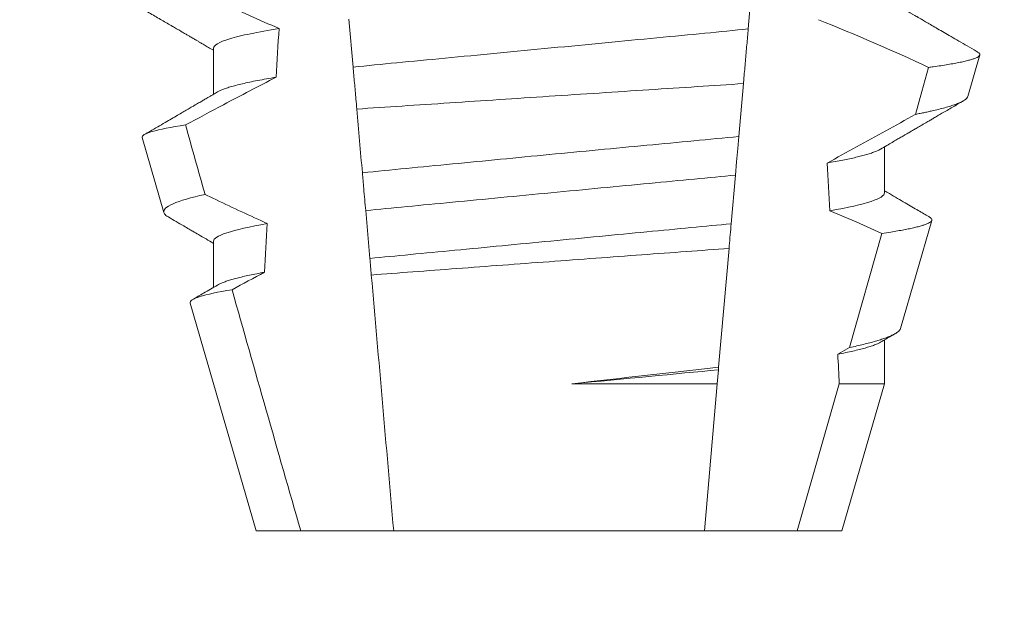
# Model space of a CAD drawing. Extents: x -52 to 86, y -10 to 75.
# Drawn here: x 59 to 60, y 34 to 35 of the extents above; entities that cross this region are included whole.
import ezdxf

# ---------------------------------------------------------------- set-up
doc = ezdxf.new("R2010")
doc.units = 0
doc.header["$MEASUREMENT"] = 0
doc.layers.get('0').update_dxf_attribs({"linetype": 'CONTINUOUS', "lineweight": 15})
doc.layers.get('DEFPOINTS').update_dxf_attribs({"linetype": 'CONTINUOUS'})
doc.layers.add('Text', color=7, linetype='CONTINUOUS')
doc.styles.add('ROMAND', font='romand.shx', dxfattribs={"oblique": 15})
doc.dimstyles.new('ROMAND', dxfattribs={"dimscale": 6, "dimtxt": 0.125, "dimasz": 0.125, "dimexe": 0.0625, "dimexo": 0.0625, "dimgap": 0.09, "dimtad": 0, "dimtih": 1, "dimtoh": 1, "dimdec": 3, "dimzin": 0, "dimdsep": 46, "dimlunit": 4, "dimtxsty": 'ROMAND', "dimcen": 0, "dimadec": 0, "dimazin": 0, "dimtfac": 1, "dimtdec": 3, "dimtofl": 0, "dimtmove": 0, "dimatfit": 3, "dimfxl": 0, "dimtolj": 1, "dimtzin": 0, "dimarcsym": 0})

# ---------------------------------------------------------------- blocks, each defined once
blk = doc.blocks.new('*D7')
at = {"layer": 'DEFPOINTS', "color": 0}
for p in [(61.64908637784193, 40.52497750751807), (61.89908637784188, 40.52497750751807)]:
    blk.add_point(p, dxfattribs=at)
at = {"layer": 'Text', "color": 0, "lineweight": -2}
blk.add_line((59.77408637784193, 40.52497750751807), (60.71158637784193, 40.52497750751807), dxfattribs=at)
at = {"layer": 'Text', "color": 0}
blk.add_solid([(60.71158637784193, 40.68122750751807), (60.71158637784193, 40.36872750751807), (61.64908637784193, 40.52497750751807)], dxfattribs=at)
at = {"layer": 'Text', "color": 0, "insert": (47.77133326396681, 40.52497750751807), "char_height": 0.9375, "attachment_point": 5, "style": 'ROMAND'}
blk.add_mtext('\\A1;MOGUL OR MEDIUM 4KV\\PBASED LAMP SOCKET MOUNTED\\PTO BALLAST CANISTER', dxfattribs=at)
blk = doc.blocks.new('*D9')
at = {"layer": 'DEFPOINTS', "color": 0}
for p in [(59.35275441098837, 34.63859403562034), (60.87034366787542, 34.63889719464819)]:
    blk.add_point(p, dxfattribs=at)
at = {"layer": 'Text', "color": 0, "lineweight": -2}
blk.add_line((57.47775444839976, 34.63821947895864), (58.41525442969407, 34.63840675728949), dxfattribs=at)
at = {"layer": 'Text', "color": 0}
blk.add_solid([(58.41522321663893, 34.79465675417187), (58.41528564274921, 34.48215676040711), (59.35275441098837, 34.63859403562034)], dxfattribs=at)
at = {"layer": 'Text', "color": 0, "insert": (47.55132360877615, 34.63821947895865), "char_height": 0.9375, "attachment_point": 5, "style": 'ROMAND'}
blk.add_mtext('\\A1;#10-24x \\A1;{\\H0.7x;\\S3/4;}" S.S.\\PHEX WASHER HEAD\\PTHREAD-CUTTING SCREWS\\P(3 @ 120%%D)', dxfattribs=at)

msp = doc.modelspace()

# ---------------------------------------------------------------- linework, layer by layer
at = {"color": 8}
for p, q in [((59.57211797167061, 34.58336164574398), (59.57119775439575, 34.57284356737971)), ((59.48587734649554, 34.56458691619663), (59.48497458235217, 34.57490553020092)), ((59.57016375260339, 34.56102486405645), (59.56916400166496, 34.54959768287212)), ((59.56843807880985, 34.54130033215969), (59.56751849402768, 34.530789440379)), ((59.48948986055215, 34.52329566704032), (59.48858652349874, 34.53362088096829)), ((59.59308533794466, 34.50405138958969), (59.60006275892134, 34.52869176463744)), ((59.56705164567653, 34.52545332875482), (59.56480925285855, 34.4998226718258)), ((59.59053479744024, 34.5026311593472), (59.59308533794466, 34.50405138958969)), ((59.56476058071307, 34.49926629825994), (59.56449485586937, 34.49622908671695)), ((59.56480925285855, 34.4998226718258), (59.56476058071307, 34.49926629825994)), ((59.53307612603244, 34.49622908671695), (59.56449485586937, 34.49622908671695)), ((59.56449485586937, 34.49622908671695), (59.56171974379534, 34.46450941353734)), ((59.58179916137969, 34.46450941353734), (59.59086266698195, 34.49622908671695)), ((59.59086266698195, 34.49622908671695), (59.60062361951863, 34.49622908671695))]:
    msp.add_line(p, q, dxfattribs=at)
for p, q in [((59.45572911514309, 34.56867608224103), (59.45572911514309, 34.55872222401852)), ((59.61859799832159, 34.55821945649943), (59.62120406985049, 34.56720730589328)), ((59.44032232664735, 34.54936433890394), (59.44500974827328, 34.53319826585559)), ((59.60062361951863, 34.53742610362967), (59.60062361951863, 34.54737996185216)), ((59.60408639322357, 34.50817157527537), (59.61085445453803, 34.53151337867371)), ((59.45572911514309, 34.52700944409254), (59.45572911514309, 34.51705573253503)), ((59.45067128196744, 34.51367261165893), (59.46492637003193, 34.46450941353734)), ((59.60062361951863, 34.49622908671695), (59.60062361951863, 34.50571317703871)), ((59.59142636462978, 34.46450941353734), (59.60062361951863, 34.49622908671695)), ((59.46492637003193, 34.46450941353734), (59.47455357328199, 34.46450941353734)), ((59.47455357328199, 34.46450941353734), (59.49463299086638, 34.46450941353734)), ((59.49463299086638, 34.46450941353734), (59.56171974379534, 34.46450941353734)), ((59.56171974379534, 34.46450941353734), (59.58179916137969, 34.46450941353734)), ((59.58179916137969, 34.46450941353734), (59.59142636462978, 34.46450941353734))]:
    msp.add_line(p, q)
at = {"color": 8, "flags": 128}
for points in [[(59.60731074468573, 34.55439626737915), (59.60870527189213, 34.55935222339961), (59.61015775009504, 34.56451725033561)], [(59.56916400166496, 34.54959768287212), (59.56893866010425, 34.5470220259915), (59.56868456762602, 34.54411769291183), (59.56843807880985, 34.54130033215971)], [(59.60006275892134, 34.52869176463744), (59.59447650102329, 34.53117538924904), (59.58885223856477, 34.53357578148983)]]:
    msp.add_lwpolyline(points, dxfattribs=at)
at = {"color": 8}
msp.add_arc((59.42855190993338, 34.17743474014883), 0.4275670133128972, 64.86564062287245, 68.3439651459385, dxfattribs=at)
for major_axis, ratio, start_param, end_param in [((9.376931223006183e-18, -0.8280759048621149), 0.08748866352592422, 4.076452766605623, 4.092161118588796), ((9.376931223006126e-18, -0.8280759048621152), 0.08748866352592417, 2.148867994267365, 2.16381186318579), ((9.376931223006183e-18, -0.8280759048621149), 0.08748866352592422, 4.138267983128628, 4.153326793546702), ((9.376931223006126e-18, -0.8280759048621152), 0.08748866352592417, 2.095907716153232, 2.104866177162917)]:
    msp.add_ellipse((59.52817636733086, 34.08110686336484), major_axis=major_axis, ratio=ratio, start_param=start_param, end_param=end_param, dxfattribs=at)
for points, knots in [([(59.44401926850627, 34.5848834193426), (59.44619483789823, 34.58381330041864), (59.44837537417233, 34.58275311682944), (59.45056181639727, 34.58170522019697), (59.45274827240054, 34.58065731696095), (59.45494070314486, 34.57962165085682), (59.45714025992727, 34.57860131881186), (59.46136036321651, 34.57664369414246), (59.46560718264745, 34.57474097411556), (59.46989139195854, 34.57292679167332)], [0, 0, 0, 0, 0.00018488548054026, 0.00018488548054026, 0.00018488548054026, 0.0003697729622008037, 0.0003697729622008037, 0.0003697729622008037, 0.0007245368895597603, 0.0007245368895597603, 0.0007245368895597603, 0.0007245368895597603]), ([(59.46989139195854, 34.57292679167332), (59.4652564101341, 34.57218346191895), (59.46162284993373, 34.57141996291261), (59.4568601799328, 34.56996867211997), (59.45572911311645, 34.56928242886939), (59.45572911311645, 34.56867608818585)], [0, 0, 0, 0, 0.5000000000000001, 0.5000000000000001, 1, 1, 1, 1]), ([(59.57119775601593, 34.5728435861726), (59.56818109105508, 34.57251417955173), (59.56508335543451, 34.57221381405427), (59.55854922562132, 34.57158748388603), (59.55508828268107, 34.57125573458873), (59.54426998342872, 34.57021874460163), (59.53646812992766, 34.56947089655522), (59.52081847666931, 34.56797079627589), (59.51299114992064, 34.56722050648683), (59.50210540726003, 34.56617705169991), (59.49861730023984, 34.56584269858493), (59.49202248022128, 34.56521055094633), (59.48891330139709, 34.56491365414099), (59.48587734502705, 34.5645869006531)], [0, 0, 0, 0, 0.1250000000000001, 0.1250000000000001, 0.2500000000000002, 0.2500000000000002, 0.5000000000000002, 0.5000000000000002, 0.7500000000000002, 0.7500000000000002, 0.8750000000000001, 0.8750000000000001, 1, 1, 1, 1]), ([(59.57119775439575, 34.57284356737971), (59.57109704191545, 34.57169242413276), (59.57089561090696, 34.56939006851142), (59.57058766216629, 34.56587022926409), (59.57034323817537, 34.56307631315346), (59.57020116882707, 34.56145251669403), (59.57016375260339, 34.56102486405645)], [0, 0, 0, 0, 0.2978088010986412, 0.595635485950437, 0.8935041704413712, 1, 1, 1, 1]), ([(59.61015775009504, 34.56451725033561), (59.61048511184957, 34.56456219748929), (59.61141033954895, 34.56468923233997), (59.61282280205391, 34.56489761395555), (59.61435280416678, 34.56514232239313), (59.61573613948572, 34.56538577769645), (59.61698101225603, 34.56562948588807), (59.6180770776508, 34.56587220434848), (59.61902123084637, 34.56611423328226), (59.61980205038974, 34.56635321246272), (59.62040977791132, 34.5665859707608), (59.62084792834828, 34.56681167381744), (59.62112318662697, 34.56703076747318), (59.62124038520149, 34.56724470567755), (59.62119231265909, 34.56746154102584), (59.6210265761657, 34.56766084709461), (59.62080454667971, 34.56778915314773), (59.6207155105004, 34.56784060523619)], [0, 0, 0, 0, 0.0379693645463578, 0.1073134149624923, 0.1766575506333157, 0.2464833589239217, 0.3163092457562777, 0.3876550641339742, 0.4590008535709049, 0.5308721988115469, 0.6027435135311595, 0.6720659457518442, 0.7413883248648574, 0.8111900201615174, 0.8809922236999975, 0.9522766191975124, 1, 1, 1, 1]), ([(59.48666947036877, 34.55553286656667), (59.48660646864765, 34.55625297953418), (59.48654400585239, 34.55696693255102), (59.48648216119061, 34.55767382026998), (59.48637671901621, 34.55887902983814), (59.48627305110911, 34.56006395943841), (59.48617202133438, 34.56121873504792), (59.48607094604755, 34.56237403086288), (59.485972429596, 34.56350007905667), (59.48587734502705, 34.5645869006531)], [5.501178752426604e-05, 5.501178752426604e-05, 5.501178752426604e-05, 5.501178752426604e-05, 0.0001848862968742153, 0.0001848862968742153, 0.0001848862968742153, 0.0004063211081011186, 0.0004063211081011186, 0.0004063211081011186, 0.0006278608548725079, 0.0006278608548725079, 0.0006278608548725079, 0.0006278608548725079]), ([(59.46922270111806, 34.56240163536421), (59.46542455330045, 34.56045061050833), (59.46164172505273, 34.55846988613911), (59.45786901334016, 34.55647048413928), (59.45513726023184, 34.55502275289345), (59.45241083357622, 34.5535650235967), (59.44968846360429, 34.55209985678168)], [0, 0, 0, 0, 0.0003256296356393153, 0.0003256296356393153, 0.0003256296356393153, 0.0005614103028967217, 0.0005614103028967217, 0.0005614103028967217, 0.0005614103028967217]), ([(59.46922270034726, 34.56240160813516), (59.46852780053108, 34.56228500646567), (59.46713717583792, 34.56205166468449), (59.46524742989412, 34.56170032887358), (59.46350805966192, 34.56134911904398), (59.46193911804083, 34.56099952765591), (59.4605417108106, 34.56065254882796), (59.4593212156142, 34.56030974321924), (59.45830539962323, 34.55998149202296), (59.45748855642235, 34.55966873781607), (59.45692532711546, 34.55941812772856), (59.45668205107272, 34.55927077622113), (59.45659943882826, 34.55922073825349)], [0, 0, 0, 0, 0.1083139648191992, 0.216756531783803, 0.3251866048566034, 0.4334627944796759, 0.5414457608095583, 0.648997563907745, 0.7559841164030969, 0.8534491981294947, 0.9502339378264515, 1, 1, 1, 1]), ([(59.4866694703688, 34.55553286656667), (59.49302154014264, 34.5559581740484), (59.4997159106622, 34.55640463380033), (59.51380516977615, 34.55733981478092), (59.52097684690888, 34.55781369785652), (59.53539565883837, 34.55876206572613), (59.54273030743987, 34.55924224009556), (59.55678694238232, 34.56015848825059), (59.56365453500767, 34.56060410335037), (59.57016375057218, 34.56102484986918)], [0, 0, 0, 0, 0.2499999999999999, 0.2499999999999999, 0.4999999999999999, 0.4999999999999999, 0.7499999999999999, 0.7499999999999999, 1, 1, 1, 1]), ([(59.61859468002665, 34.55822040982173), (59.6185515673926, 34.55811897507266), (59.61846517483896, 34.5579157119876), (59.61812581999992, 34.55760162651508), (59.61763755112408, 34.55728021805611), (59.61698336278594, 34.55695195813485), (59.61616182706184, 34.55661475046934), (59.61517013119631, 34.55626993884209), (59.61400367862005, 34.55591707248401), (59.61267025373071, 34.5555593673145), (59.61139756709052, 34.55525204840858), (59.61026558492604, 34.55499809868154), (59.60932982986857, 34.55479810731215), (59.60834987672906, 34.55459760502406), (59.60765712219516, 34.55446337995878), (59.60731074468573, 34.55439626737915)], [0, 0, 0, 0, 0.087209935559633, 0.1747582629269194, 0.2623067385253918, 0.3504936550526134, 0.4386806355652413, 0.5288845377058418, 0.6190884386167705, 0.7099895237517517, 0.8008906745726531, 0.8506101697216486, 0.900329830516268, 0.950164880370174, 1, 1, 1, 1]), ([(59.58825391881736, 34.54388889555774), (59.59247717249077, 34.54619979749536), (59.59881214206702, 34.54966619913746), (59.60515077624702, 34.5531931947483), (59.60728221837984, 34.55438037862019), (59.60731074468573, 34.55439626737915)], [0, 0, 0, 0, 0.6636563499465813, 0.995498521072142, 0.9999999999999999, 0.9999999999999999, 0.9999999999999999, 0.9999999999999999]), ([(59.44032232581218, 34.54936430885044), (59.44020027739934, 34.54978523172299), (59.44093943870332, 34.5502260526585), (59.44408125396991, 34.55114500448478), (59.44652196236053, 34.55162554168365), (59.44968846360429, 34.55209985678168)], [0, 0, 0, 0, 0.5, 0.5, 1, 1, 1, 1]), ([(59.56916399994465, 34.54959764790691), (59.56279783904192, 34.54900136584739), (59.55617119717191, 34.54837722215213), (59.54241033160262, 34.5470724062279), (59.53526264441346, 34.54639028605811), (59.52122409090505, 34.54504127207004), (59.51414422967206, 34.54435623527841), (59.50054025348841, 34.54303107840504), (59.49404872494985, 34.54239428240899), (59.48787227408748, 34.54178475715186)], [0, 0, 0, 0, 0.2500000000000001, 0.2500000000000001, 0.5000000000000001, 0.5000000000000001, 0.7500000000000002, 0.7500000000000002, 1, 1, 1, 1]), ([(59.59975422623934, 34.54688174094714), (59.59963925961456, 34.54681444784725), (59.59935014087456, 34.54664521876636), (59.59870455912649, 34.54636731767052), (59.59783807037432, 34.54604901958068), (59.59683027464193, 34.54573380497436), (59.59570540822615, 34.54542352760117), (59.59447749964396, 34.54511918616389), (59.59311742977629, 34.54481266584592), (59.59162544445617, 34.54450481528751), (59.59001637997677, 34.54419656057273), (59.58884129523479, 34.54399143124955), (59.58825391881736, 34.54388889555774)], [0, 0, 0, 0, 0.07092348828591216, 0.1783588028685333, 0.286557175114691, 0.3954014605833767, 0.495640089883596, 0.5962226443883715, 0.6970503986311519, 0.7980232519558002, 0.8990401505249003, 1, 1, 1, 1]), ([(59.48858652151172, 34.53362087173576), (59.48844782590781, 34.53520616974261), (59.48830838282991, 34.53680001141639), (59.48816838034891, 34.53840024709658), (59.48807001820317, 34.53952453156711), (59.48797128783492, 34.54065302484004), (59.48787227408748, 34.54178475715185)], [1.40009084684932e-17, 1.40009084684932e-17, 1.40009084684932e-17, 1.40009084684932e-17, 0.0002537998881220641, 0.0002537998881220641, 0.0002537998881220641, 0.0004321132009489671, 0.0004321132009489671, 0.0004321132009489671, 0.0004321132009489671]), ([(59.56843807979853, 34.54130034266899), (59.56558266065777, 34.54100503697197), (59.56266529419669, 34.54073203075311), (59.55646000668166, 34.5401372218215), (59.55319952980788, 34.53982468823443), (59.54306894966128, 34.53885361968378), (59.53584360643974, 34.53816103313211), (59.52135914776325, 34.53677262278539), (59.51411403992479, 34.53607814169287), (59.50393022333996, 34.53510197015403), (59.50064819739607, 34.53478737097704), (59.49439429608698, 34.53418790216161), (59.49145544338002, 34.53391377229174), (59.48858652151172, 34.53362087173576)], [0, 0, 0, 0, 0.1250000000000001, 0.1250000000000001, 0.2500000000000003, 0.2500000000000003, 0.5, 0.5, 0.7499999999999998, 0.7499999999999998, 0.875, 0.875, 1, 1, 1, 1]), ([(59.45391232474681, 34.53711319421375), (59.45084138145636, 34.53643528447222), (59.44848906043286, 34.5357464347104), (59.44551079033387, 34.53443376769253), (59.44483458591712, 34.53380234092944), (59.44500974391086, 34.53319825273051)], [0, 0, 0, 0, 0.5000000000000002, 0.5000000000000002, 1, 1, 1, 1]), ([(59.45391232474681, 34.53711319421375), (59.45472555839841, 34.53671935342241), (59.45553963112273, 34.53632722660117), (59.45635460431014, 34.53593697058328), (59.45999753908303, 34.53419252396849), (59.46365857385881, 34.53248456034349), (59.46734458062879, 34.53083234373305)], [0.000115983324188524, 0.000115983324188524, 0.000115983324188524, 0.000115983324188524, 0.0001848858561126611, 0.0001848858561126611, 0.0001848858561126611, 0.000492898777385869, 0.000492898777385869, 0.000492898777385869, 0.000492898777385869]), ([(59.60062362154527, 34.53742608867512), (59.60062362165924, 34.53687396090514), (59.5996898488777, 34.53625589431493), (59.59575143252071, 34.53494724413278), (59.59274450036774, 34.53425756560243), (59.58885223711174, 34.5335757694784)], [0, 0, 0, 0, 0.5, 0.5, 1, 1, 1, 1]), ([(59.60006275892134, 34.52869176463744), (59.60071189667424, 34.52878899575732), (59.60191144727382, 34.52896867048374), (59.60347426702624, 34.52922951450755), (59.60482976871388, 34.52947436637541), (59.60605166255921, 34.52971747386495), (59.60715097949857, 34.52996061842957), (59.60811967173488, 34.53020339277671), (59.60895273077294, 34.53044532040597), (59.60963932416483, 34.53068355241105), (59.61017273313543, 34.5309159314095), (59.61055539527378, 34.53113990031706), (59.61079277669715, 34.53135682463893), (59.61089048433111, 34.53157193546154), (59.61084457282026, 34.53179019167482), (59.61066935138986, 34.53200991728549), (59.61043253127791, 34.53215961485172), (59.61031784407699, 34.53223211036197)], [0, 0, 0, 0, 0.07712219430348295, 0.1425151657026852, 0.2079647857873608, 0.273414379131895, 0.3388073727578315, 0.4061007432590756, 0.4734558124251638, 0.5408108187972783, 0.6081041360895126, 0.6734671892257044, 0.738886512394823, 0.8043071543563461, 0.8696721863427062, 0.9368848700024718, 1, 1, 1, 1]), ([(59.46734458062879, 34.53083234373305), (59.46350142433614, 34.53015490227774), (59.46053517878083, 34.52947028152455), (59.4566501643492, 34.5281713213725), (59.45572911311645, 34.52755785256466), (59.45572911311645, 34.52700942203414)], [0, 0, 0, 0, 0.5, 0.5, 1, 1, 1, 1]), ([(59.56751849214253, 34.53078940766407), (59.56472080124085, 34.53050512596356), (59.56185480321834, 34.53023767445919), (59.55576497397034, 34.52965393280017), (59.55257321256509, 34.52934798594649), (59.54267463090169, 34.52839915565146), (59.53563919844576, 34.5277247730298), (59.52153791587473, 34.52637309209639), (59.51448434424869, 34.52569697074136), (59.50453663932855, 34.52474343172788), (59.50132496299769, 34.52443557592548), (59.49519006886011, 34.52384751456351), (59.49229945292457, 34.52357760547032), (59.48948986199342, 34.52329564278287)], [0, 0, 0, 0, 0.125, 0.125, 0.25, 0.25, 0.4999999999999999, 0.4999999999999999, 0.7499999999999997, 0.7499999999999997, 0.8749999999999999, 0.8749999999999999, 1, 1, 1, 1]), ([(59.56751849402768, 34.530789440379), (59.56737892725504, 34.52919418836997), (59.56722410246742, 34.52742453683472), (59.5670671166604, 34.52563016451911), (59.56705164567653, 34.52545332875482)], [0, 0, 0, 0, 0.9014497923614195, 1, 1, 1, 1]), ([(59.48980308813579, 34.51971545159306), (59.49563474545734, 34.52015780484294), (59.50180048262779, 34.52062333291119), (59.51480485635959, 34.52159968451126), (59.52148831079624, 34.52209880691329), (59.534875421199, 34.52309309115111), (59.54168784180324, 34.52359626814227), (59.55471236130624, 34.52455337367483), (59.56108377833392, 34.52501905854932), (59.56705164480771, 34.52545331820977)], [0, 0, 0, 0, 0.2499999999999999, 0.2499999999999999, 0.4999999999999999, 0.4999999999999999, 0.7499999999999998, 0.7499999999999998, 1, 1, 1, 1]), ([(59.46675899925525, 34.52031118155423), (59.46618592958016, 34.52020541856345), (59.46503992591967, 34.51999391762412), (59.46348786415969, 34.51967669213265), (59.46206334326591, 34.51936080142598), (59.46078162015867, 34.51904708273001), (59.45964280450225, 34.51873651536171), (59.45864800055163, 34.51843004814695), (59.45777597899276, 34.51811867312068), (59.45707451273147, 34.51782576743703), (59.45674100506717, 34.51763642729297), (59.45659457138454, 34.51755329344768)], [0, 0, 0, 0, 0.1127054703478476, 0.2253842546374399, 0.3379165587874827, 0.4501839085602157, 0.5620691065317839, 0.673457832884345, 0.7842387927331134, 0.9052654210651792, 1, 1, 1, 1]), ([(59.45067128643088, 34.51367261789777), (59.45054291041698, 34.5141153635204), (59.45125319624724, 34.51457982128575), (59.45429523703514, 34.51554926302467), (59.45665833851702, 34.5160550325631), (59.45972306895332, 34.51655322352941)], [0, 0, 0, 0, 0.5, 0.5, 1, 1, 1, 1]), ([(59.60407381670235, 34.50817516856715), (59.60406992178723, 34.50814830522172), (59.60405100029568, 34.50801780313176), (59.60388116282756, 34.50778365611528), (59.60355427760111, 34.50746258277464), (59.60306864700708, 34.50712910528704), (59.6024359454865, 34.50678652684542), (59.60165885480158, 34.50643789519484), (59.60076376269065, 34.50609370267439), (59.59976406516863, 34.50575450150804), (59.59867412948905, 34.50542146877326), (59.59746278838487, 34.50508386747926), (59.59612682994943, 34.5047424075856), (59.59467709159843, 34.5043975726856), (59.59361584713575, 34.50416676756525), (59.59308533794466, 34.50405138958969)], [0, 0, 0, 0, 0.02138735304499156, 0.1038997275758049, 0.1863373273127008, 0.2713008472930982, 0.3563476205194593, 0.4413946245057866, 0.5263581920586192, 0.6046876501079667, 0.6830494909747371, 0.7613790479246846, 0.840907996197823, 0.9204709440562976, 1, 1, 1, 1]), ([(59.59975956117766, 34.50521524946363), (59.59960073355758, 34.50512615614835), (59.59924966162477, 34.50492922464247), (59.59849300144928, 34.50461688286806), (59.59754753560192, 34.50428634738952), (59.59644572014311, 34.50395630188427), (59.59520738490868, 34.50362872467535), (59.59380832687908, 34.50329779139378), (59.59226562847677, 34.50296497843378), (59.59111191822718, 34.50274246653426), (59.59053479744024, 34.5026311593472)], [0, 0, 0, 0, 0.1081383135390898, 0.2390284934697584, 0.3708566074014876, 0.4958687923606716, 0.6214334159966852, 0.747407689249837, 0.8736456807875406, 1, 1, 1, 1])]:
    msp.add_open_spline(points, degree=3, knots=knots, dxfattribs=at)
for points, knots in [([(59.43380828447864, 34.58098134660415), (59.434787988732, 34.58041182157385), (59.43669279699462, 34.57930451191403), (59.43946799494206, 34.5776903312388), (59.44207933617288, 34.5761708038447), (59.44452689882091, 34.57474583031848), (59.44640515654184, 34.57365189899539), (59.4477591253911, 34.57286278289691), (59.44861962986904, 34.57236131279765), (59.44940561157644, 34.57190310509463), (59.45008551250719, 34.5715066672149), (59.45064231301991, 34.57118204315914), (59.45105389367801, 34.57094193525022), (59.45133836661573, 34.57077607669912), (59.45150742274596, 34.57067744020648), (59.45164399676902, 34.57059779012724), (59.45179139795398, 34.57051180017562), (59.45199911711636, 34.57039057376355), (59.45234324584793, 34.57018986901448), (59.45285527728269, 34.56989109672361), (59.45356677247686, 34.56947583022189), (59.45443367662888, 34.56896976565207), (59.45517177279477, 34.56853890347692), (59.45562078814764, 34.56827657005677), (59.45572911514309, 34.5682132809264)], [0, 0, 0, 0, 0.134026071816518, 0.2605826892442576, 0.3796762844354568, 0.4913131003273494, 0.5954990584479876, 0.6367134845445851, 0.6766342458284534, 0.7132757586321469, 0.7443003828535536, 0.7697053390145264, 0.7894938489046993, 0.8006487651441712, 0.8086458457094957, 0.8126391974279036, 0.8193455512659937, 0.8288269456928002, 0.8410815519118121, 0.8664582056350462, 0.8989340404775331, 0.9385039258242694, 0.9851637924986859, 1, 1, 1, 1]), ([(59.62071991044952, 34.56784815848216), (59.62062714822953, 34.56790208112517), (59.61988223553591, 34.56833509858912), (59.61853272865234, 34.56911991433797), (59.61671913963265, 34.57017489226011), (59.61504840741965, 34.57114700678012), (59.61352054443104, 34.57203633863344), (59.6121354041869, 34.57284281113034), (59.61089307394685, 34.57356623828515), (59.6099523991645, 34.57411434111167), (59.60928450554486, 34.57450341411192), (59.60886070940357, 34.57475041026716), (59.60849363887344, 34.57496432010639), (59.60818330980619, 34.57514516320779), (59.60792968841066, 34.57529292392185), (59.6077327958014, 34.57540767594693), (59.60755786457015, 34.57550975221722), (59.60732929297662, 34.57564294803336), (59.60697163221043, 34.57585148119288), (59.60644403322452, 34.57615900634367), (59.60574657702439, 34.57656570597973), (59.6048793077497, 34.57707153573575), (59.6038423443063, 34.57767650156508), (59.60263587618441, 34.57838064765174), (59.60154403325733, 34.57901789561991), (59.60085455785905, 34.57942069845828), (59.60062361951863, 34.57955561642525)], [0, 0, 0, 0, 0.01384358488603883, 0.1111687722556803, 0.2013801360342612, 0.2844839188572301, 0.360488414997755, 0.4293974890324381, 0.4912165479137219, 0.5459188767128315, 0.5698346803627937, 0.5909273514658981, 0.6091955060186764, 0.6246397161687862, 0.6372599221212395, 0.6470580768485135, 0.6540350837144702, 0.6633825564338499, 0.6811820295290938, 0.7074401819295435, 0.7421559891646142, 0.7853252802511907, 0.836943526459849, 0.8970052019630589, 0.965502108136194, 0.9999999999999999, 0.9999999999999999, 0.9999999999999999, 0.9999999999999999]), ([(59.45658171986652, 34.55922022492609), (59.45630489704401, 34.55905852012938), (59.4557958203187, 34.55876114526832), (59.4550990423411, 34.55835424025666), (59.45453602952047, 34.55802550009356), (59.45408591185115, 34.55776270844687), (59.45370499224548, 34.55754032483732), (59.45334948340211, 34.55733287231374), (59.45295310549956, 34.55710152846537), (59.45251654090298, 34.55684685407208), (59.45202879329157, 34.55656214261924), (59.45149561708926, 34.55625123314381), (59.45084179372348, 34.55586981738908), (59.45002879012516, 34.55539569494903), (59.44904455753941, 34.55482196004162), (59.44791429131986, 34.55416300689875), (59.44663764982987, 34.5534192219924), (59.44521473567509, 34.55259029999442), (59.44364529996552, 34.55167644304377), (59.44216439385833, 34.55081424037508), (59.44120654062216, 34.55025690190168), (59.44082070338392, 34.55003239784487)], [0, 0, 0, 0, 0.05271766486407404, 0.09694770089075735, 0.1326859972968566, 0.1599291181652044, 0.1826618503715708, 0.2052234222497328, 0.2276174459484307, 0.2581338134306953, 0.2883350654923886, 0.3204865426150786, 0.3596255642804562, 0.4128058757762766, 0.4752489283094903, 0.5469624768650226, 0.6279452382873912, 0.7182073264875974, 0.8177516504476798, 0.9265877096707531, 1, 1, 1, 1]), ([(59.5997714593734, 34.54688218094205), (59.60021511077439, 34.54714136272506), (59.60105184325091, 34.54763018303461), (59.60223131635736, 34.54831871750555), (59.6032589886846, 34.54891858266818), (59.60413485322682, 34.54942960619751), (59.60484884611149, 34.54984615211778), (59.60540671957018, 34.55017159837188), (59.60581428900487, 34.5504092472336), (59.60609398702344, 34.55057236576847), (59.60630687583723, 34.55069653695672), (59.60655613463938, 34.55084184246228), (59.60688312789553, 34.5510324593709), (59.60726693342004, 34.55125627914249), (59.60786441023141, 34.5516044729374), (59.6087064163808, 34.55209521963273), (59.60965018396136, 34.55264513799052), (59.61049931035528, 34.55313977181426), (59.61125708769659, 34.55358119824054), (59.6121097989125, 34.55407776188687), (59.61307741012628, 34.55464119527396), (59.61416100087057, 34.55527192451247), (59.61544294803609, 34.55601799423259), (59.6166192430821, 34.55670252665395), (59.61739577600274, 34.55715416282953), (59.61765134010251, 34.55730280043338)], [0, 0, 0, 0, 0.07448342381120981, 0.140476733594026, 0.1979775040882244, 0.2469784084173851, 0.2874763790354627, 0.3178097920539838, 0.3406092126703577, 0.355873769678246, 0.364750942359285, 0.376339146546442, 0.3977010362255737, 0.4196228553581149, 0.44074781779904, 0.4979470766152104, 0.5608982961376779, 0.5990880312410662, 0.6403987498158115, 0.6880255084908646, 0.7421298071279009, 0.8027117395182557, 0.8697758611478417, 0.9571420426273265, 1, 1, 1, 1]), ([(59.61031898989707, 34.53223409033909), (59.61027560147851, 34.53225936552336), (59.60987545032826, 34.532492466761), (59.60907199788473, 34.53296055414198), (59.60786220594279, 34.53366564493355), (59.6065128966779, 34.53445216392346), (59.60502430372578, 34.53532025589401), (59.60339659894818, 34.53626990440851), (59.60191414791409, 34.53713508956882), (59.60097451190363, 34.53768399727232), (59.60062361951863, 34.53788897827677)], [0, 0, 0, 0, 0.0134220526444866, 0.123785332200408, 0.2485501308223839, 0.3877034304699823, 0.5412347604814788, 0.7091317676605574, 0.8913798038431506, 0.9999999999999999, 0.9999999999999999, 0.9999999999999999, 0.9999999999999999]), ([(59.44500974827328, 34.5331982658556), (59.44505161304569, 34.53309870729235), (59.44513537887632, 34.53289950387469), (59.44545223206553, 34.5325913612314), (59.44575496608734, 34.53235797419268), (59.44600107654675, 34.53222545325676), (59.4460491812528, 34.53219955073851)], [0, 0, 0, 0, 0.3081769099106695, 0.6166209284930746, 0.9250647957788791, 1, 1, 1, 1]), ([(59.44604604628906, 34.53219419746709), (59.44712667596026, 34.53156463334119), (59.44860671876567, 34.53070237508575), (59.45033468852709, 34.52969472126372), (59.45140364276706, 34.52907129745395), (59.45315162386426, 34.52805168025422), (59.45465107229494, 34.52717600087742), (59.45572911514309, 34.52654642278047)], [0, 0, 0, 0, 0.3347064311966595, 0.4584177712430748, 0.53530657608463, 0.6659042005098504, 1, 1, 1, 1]), ([(59.456580812377, 34.51755307345022), (59.45558049972742, 34.51696876928852), (59.45380282693823, 34.5159303923278), (59.45202481645116, 34.51489331889717), (59.45124730863934, 34.51443981611997)], [0, 0, 0, 0, 0.5627090967824266, 1, 1, 1, 1]), ([(59.59977107437784, 34.50521532279612), (59.60054432072185, 34.50566697155735), (59.60154120031281, 34.5062492432174), (59.60259938403642, 34.50686688919451), (59.60288423530527, 34.50703316154656), (59.60294541766832, 34.50706887469416)], [0, 0, 0, 0, 0.7308206004295644, 0.9421837514796555, 1, 1, 1, 1])]:
    msp.add_open_spline(points, degree=3, knots=knots)
for points in [[(59.48787227408748, 34.54178475715185), (59.48747136718036, 34.54636714406881), (59.48707043124007, 34.55094986283632), (59.48666947036877, 34.55553286656667)], [(59.44968846360432, 34.55209985678167), (59.45109508416418, 34.54710392989895), (59.45250296237795, 34.54210835418905), (59.45391232474681, 34.53711319421375)], [(59.48980308813579, 34.51971545159306), (59.48969632645823, 34.5209357431513), (59.48959155209313, 34.52213331962437), (59.48948986199342, 34.52329564278287)], [(59.46675899806975, 34.52031119974372), (59.46440949455025, 34.51906636469359), (59.46206454566858, 34.51781297821219), (59.45972306895332, 34.51655322352941)], [(59.49463298981287, 34.46450942280657), (59.49302404977327, 34.48289969161134), (59.49141384497263, 34.50130441670072), (59.48980308813579, 34.51971545159306)], [(59.45972306895332, 34.51655322352941), (59.46463735261175, 34.49919705377727), (59.46957283345127, 34.48184678290428), (59.4745535715645, 34.46450942280657)], [(59.5648092537386, 34.49982267100653), (59.55510493525698, 34.49873904683872), (59.54420293296921, 34.49750721381177), (59.53307612589442, 34.49622908964355)], [(59.56476057965018, 34.49926632363007), (59.55552137569508, 34.49837479132924), (59.54449203156891, 34.49732336329987), (59.53307612589417, 34.49622908964353)]]:
    msp.add_open_spline(points, degree=3, dxfattribs=at)

# ---------------------------------------------------------------- dimensions: what is measured, and where the dimension line sits
at = {"layer": 'Text'}
for p1, p2, text, picture, middle in [((61.89908637784188, 40.52497750751807), (61.64908637784193, 40.52497750751807), 'MOGUL OR MEDIUM 4KV\\PBASED LAMP SOCKET MOUNTED\\PTO BALLAST CANISTER', '*D7', (47.77133326396681, 40.52497750751807)), ((60.87034366787542, 34.63889719464819), (59.35275441098837, 34.63859403562034), '#10-24x \\A1;{\\H0.7x;\\S3/4;}" S.S.\\PHEX WASHER HEAD\\PTHREAD-CUTTING SCREWS\\P(3 @ 120%%D)', '*D9', (47.55132360877615, 34.63821947895865))]:
    dim = msp.add_diameter_dim_2p(p1=p1, p2=p2, text=text, dimstyle='ROMAND', override={"dimscale": 7.5}, dxfattribs=at)
    dim.commit()
    dim.dimension.update_dxf_attribs({"geometry": picture, "text_midpoint": middle})

doc.saveas('drawing.dxf')
